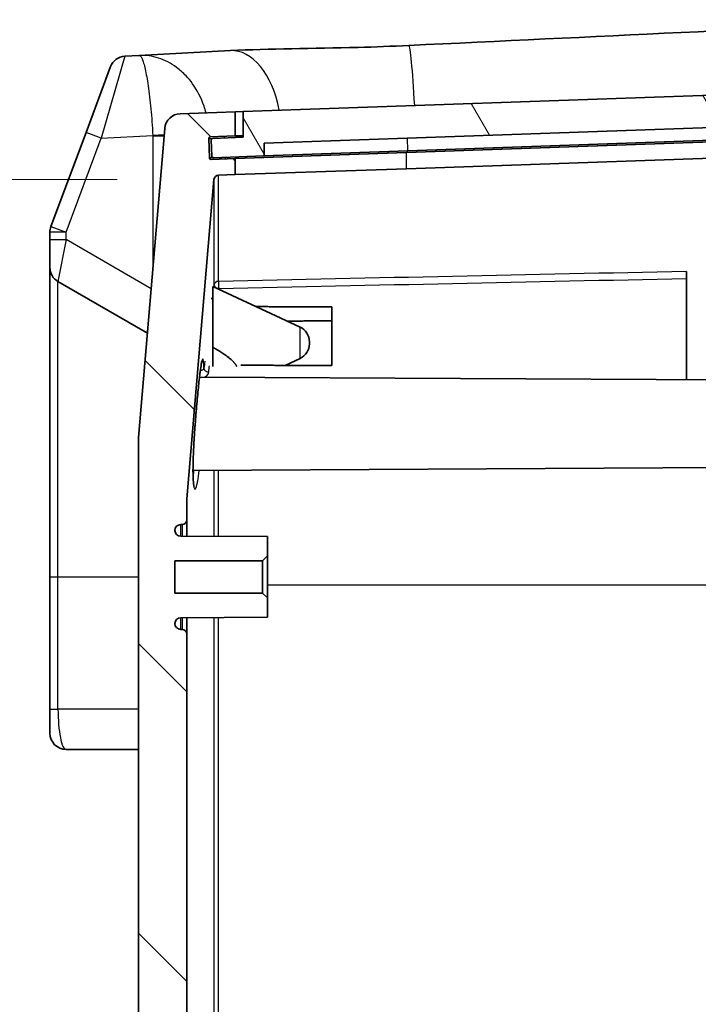
# Model space of a CAD drawing. Units: millimetres. Extents: x 0 to 6687, y 0 to 1124.
# Drawn here: x 2170 to 2212, y 797 to 859 of the extents above; entities that cross this region are included whole.
import ezdxf

# ---------------------------------------------------------------- set-up
doc = ezdxf.new("R2010")
doc.units = ezdxf.units.MM
doc.header["$LTSCALE"] = 3
doc.layers.get('Defpoints').update_dxf_attribs({"lineweight": 25})
for name, color, linetype, lineweight in [('Dimension (ISO)', 7, 'Continuous', 18), ('Dimension (ISO) @ 1', 7, 'Continuous', 18), ('Visible (ISO)', 7, 'Continuous', 35), ('Visible Narrow (ISO)', 7, 'Continuous', 25)]:
    doc.layers.add(name, color=color, linetype=linetype, lineweight=lineweight)
doc.layers.add('Hatch (ISO)', color=1, linetype='Continuous', lineweight=18, true_color=0xff0000)
doc.styles.add('Note Text (TK)', font='txt')
doc.dimstyles.new('Default - Method 1b (TK)', dxfattribs={"dimscale": 3, "dimtxt": 2.5, "dimasz": 2.5, "dimexe": 1, "dimexo": 1.5, "dimgap": 1, "dimtad": 1, "dimtoh": 1, "dimrnd": 1e-08, "dimdsep": 46, "dimtxsty": 'Note Text (TK)', "dimcen": 0.09, "dimdle": 5, "dimclrd": 100, "dimclre": 100, "dimclrt": 7, "dimadec": 1, "dimazin": 1, "dimtfac": 1, "dimtmove": 0, "dimatfit": 3, "dimfxl": 0, "dimtolj": 1, "dimlwd": -1, "dimlwe": -1, "dimarcsym": 0})

# ---------------------------------------------------------------- blocks, each defined once
blk = doc.blocks.new('*D34')
at = {"layer": 'Defpoints', "color": 0, "transparency": 16777216}
for p in [(2181.689, 848.596), (2133.689, 620.3), (2181.689, 620.3)]:
    blk.add_point(p, dxfattribs=at)
at = {"layer": 'Dimension (ISO)', "color": 100, "transparency": 16777216}
for p, q in [((2175.689, 848.596), (2129.689, 848.596)), ((2133.689, 838.596), (2133.689, 630.3)), ((2175.689, 620.3), (2129.689, 620.3))]:
    blk.add_line(p, q, dxfattribs=at)
for points in [[(2132.022, 838.596), (2135.356, 838.596), (2133.689, 848.596)], [(2132.022, 630.3), (2135.356, 630.3), (2133.689, 620.3)]]:
    blk.add_solid(points, dxfattribs=at)
at = {"layer": 'Dimension (ISO)', "color": 7, "transparency": 16777216, "insert": (2123.098, 653.425), "char_height": 10, "attachment_point": 4, "rotation": 90, "style": 'Note Text (TK)'}
blk.add_mtext('\\A1;\\fＭＳ Ｐゴシック|b0|i0;有効寸法 / Max dim. 228.2', dxfattribs=at)

msp = doc.modelspace()

# ---------------------------------------------------------------- hatches: boundary and pattern name
at = {"layer": 'Hatch (ISO)'}
h = msp.add_hatch(dxfattribs=at)
h.set_pattern_fill('ANSI31', color=256, scale=101.6, angle=75.0001753826, style=0)
h.set_pattern_definition([(120.0002, (1125, -32), (-10.9985, -6.35003), [])])
edge = h.paths.add_edge_path()
edge.add_ellipse((2231.38867712, 852.74598055), major_axis=(-0.00348995, 0.09993908), ratio=1, start_angle=270, end_angle=358)
edge.add_line((2231.38867712, 852.84598055), (2229.98433168, 852.84598055))
edge.add_line((2229.98433168, 852.84598055), (2229.914538, 854.44451857))
edge.add_line((2229.914538, 854.44451857), (2183.51265822, 852.82412922))
edge.add_line((2183.51265822, 852.82412922), (2183.51265822, 851.22315395))
edge.add_line((2183.51265822, 851.22315395), (2181.61381565, 851.15684491))
edge.add_ellipse((2181.6173056, 851.05690583), major_axis=(-0.09993908, -0.00348995), ratio=1, start_angle=270, end_angle=360)
edge.add_line((2181.51736652, 851.05341588), (2181.55226602, 850.05402505))
edge.add_ellipse((2181.6522051, 850.057515), major_axis=(0.00348995, -0.09993908), ratio=1, start_angle=270, end_angle=360)
edge.add_line((2181.65569505, 849.95757592), (2184.80377615, 850.06750933))
edge.add_line((2184.80377615, 850.06750933), (2184.80377615, 850.86799697))
edge.add_line((2184.80377615, 850.86799697), (2228.72113335, 852.40162487))
edge.add_line((2228.72113335, 852.40162487), (2228.77697254, 851.60308719))
edge.add_line((2228.77697254, 851.60308719), (2231.42535823, 851.69557085))
edge.add_ellipse((2231.42186828, 851.79550993), major_axis=(0.09993908, 0.00348995), ratio=1, start_angle=270, end_angle=360.0000000001)
edge.add_line((2231.52180737, 851.79899988), (2231.4886162, 852.7494705))
h = msp.add_hatch(dxfattribs=at)
h.set_pattern_fill('ANSI31', color=256, scale=101.6, angle=90.0002104591, style=0)
h.set_pattern_definition([(135.0002, (1125, -32), (-8.98022, -8.98029), [])])
edge = h.paths.add_edge_path()
edge.add_ellipse((2181.4694721, 617.74408569), major_axis=(-0.09993908, 0.00348995), ratio=1, start_angle=0.0000000002, end_angle=90)
edge.add_line((2181.46598215, 617.64414661), (2183.01265822, 617.59013549))
edge.add_line((2183.01265822, 617.59013549), (2183.01265822, 616.08922117))
edge.add_line((2183.01265822, 616.08922117), (2179.59828059, 616.20845386))
edge.add_ellipse((2179.63318009, 617.20784469), major_axis=(0.0843948, -0.99643239), ratio=1, start_angle=270, end_angle=353.1587752979, ccw=False)
edge.add_line((2178.63674769, 617.12344989), (2177.01265822, 636.29874579))
edge.add_line((2177.01265822, 636.29874579), (2177.01265822, 832.59714422))
edge.add_line((2177.01265822, 832.59714422), (2178.63674769, 851.77244012))
edge.add_ellipse((2179.63318009, 851.68804532), major_axis=(-0.99939083, -0.0348995), ratio=1, start_angle=270, end_angle=353.1587752979, ccw=False)
edge.add_line((2179.59828059, 852.68743614), (2183.01265822, 852.80666884))
edge.add_line((2183.01265822, 852.80666884), (2183.01265822, 851.30575452))
edge.add_line((2183.01265822, 851.30575452), (2181.46598215, 851.2517434))
edge.add_ellipse((2181.4694721, 851.15180432), major_axis=(-0.00348995, 0.09993908), ratio=1, start_angle=0, end_angle=90)
edge.add_line((2181.36953301, 851.14831437), (2181.41141241, 849.94904538))
edge.add_ellipse((2181.51135149, 849.95253533), major_axis=(-0.09993908, -0.00348995), ratio=1, start_angle=0.0000000003, end_angle=90)
edge.add_line((2181.51484144, 849.85259625), (2183.01265822, 849.90490116))
edge.add_line((2183.01265822, 849.90490116), (2183.01265822, 848.90666884))
edge.add_line((2183.01265822, 848.90666884), (2181.97762002, 848.87052451))
edge.add_ellipse((2181.98808987, 848.57070726), major_axis=(0.02531844, 0.29892972), ratio=1, start_angle=6.8412247019, end_angle=90)
edge.add_line((2181.68916015, 848.5960257), (2180.01265822, 828.80190653))
edge.add_line((2180.01265822, 828.80190653), (2180.01265822, 827.497945))
edge.add_ellipse((2179.71265822, 827.497945), major_axis=(0.3, 0), ratio=1, start_angle=270, end_angle=360, ccw=False)
edge.add_line((2179.71265822, 827.197945), (2179.63265822, 827.197945))
edge.add_ellipse((2179.63265822, 826.827945), major_axis=(0, 0.37), ratio=1, start_angle=0, end_angle=90)
edge.add_ellipse((2179.63221145, 826.84612229), major_axis=(-0.36999493, 0.00193731), ratio=1, start_angle=3.1159486147, end_angle=90)
edge.add_line((2179.63027414, 826.47612736), (2185.01265822, 826.447945))
edge.add_line((2185.01265822, 826.447945), (2185.01265822, 825.247945))
edge.add_line((2185.01265822, 825.247945), (2184.71265822, 824.947945))
edge.add_line((2184.71265822, 824.947945), (2179.26265822, 824.947945))
edge.add_line((2179.26265822, 824.947945), (2179.26265822, 822.947945))
edge.add_line((2179.26265822, 822.947945), (2184.71265822, 822.947945))
edge.add_line((2184.71265822, 822.947945), (2185.01265822, 822.647945))
edge.add_line((2185.01265822, 822.647945), (2185.01265822, 821.447945))
edge.add_line((2185.01265822, 821.447945), (2179.63027414, 821.41976265))
edge.add_ellipse((2179.63221145, 821.04976772), major_axis=(0.01817728, 0.36955323), ratio=1, start_angle=3.1159486146, end_angle=90)
edge.add_ellipse((2179.63265822, 821.067945), major_axis=(-0.37, 0), ratio=1, start_angle=0, end_angle=90)
edge.add_line((2179.63265822, 820.697945), (2179.71265822, 820.697945))
edge.add_ellipse((2179.71265822, 820.397945), major_axis=(0, 0.3), ratio=1, start_angle=270, end_angle=360, ccw=False)
edge.add_line((2180.01265822, 820.397945), (2180.01265822, 737.997945))
edge.add_ellipse((2179.71265822, 737.997945), major_axis=(0.3, 0), ratio=1, start_angle=270, end_angle=360, ccw=False)
edge.add_line((2179.71265822, 737.697945), (2179.63265822, 737.697945))
edge.add_ellipse((2179.63265822, 737.327945), major_axis=(0, 0.37), ratio=1, start_angle=0, end_angle=90)
edge.add_ellipse((2179.63221145, 737.34612229), major_axis=(-0.36999493, 0.00193731), ratio=1, start_angle=3.1159486146, end_angle=90)
edge.add_line((2179.63027414, 736.97612736), (2185.01265822, 736.947945))
edge.add_line((2185.01265822, 736.947945), (2185.01265822, 735.747945))
edge.add_line((2185.01265822, 735.747945), (2184.71265822, 735.447945))
edge.add_line((2184.71265822, 735.447945), (2179.26265822, 735.447945))
edge.add_line((2179.26265822, 735.447945), (2179.26265822, 733.447945))
edge.add_line((2179.26265822, 733.447945), (2184.71265822, 733.447945))
edge.add_line((2184.71265822, 733.447945), (2185.01265822, 733.147945))
edge.add_line((2185.01265822, 733.147945), (2185.01265822, 731.947945))
edge.add_line((2185.01265822, 731.947945), (2179.63027414, 731.91976265))
edge.add_ellipse((2179.63221145, 731.54976772), major_axis=(0.01817728, 0.36955323), ratio=1, start_angle=3.1159486146, end_angle=90)
edge.add_ellipse((2179.63265822, 731.567945), major_axis=(-0.37, 0), ratio=1, start_angle=0, end_angle=90)
edge.add_line((2179.63265822, 731.197945), (2179.71265822, 731.197945))
edge.add_ellipse((2179.71265822, 730.897945), major_axis=(0, 0.3), ratio=1, start_angle=270, end_angle=360, ccw=False)
edge.add_line((2180.01265822, 730.897945), (2180.01265822, 648.497945))
edge.add_ellipse((2179.71265822, 648.497945), major_axis=(0.3, 0), ratio=1, start_angle=270, end_angle=360, ccw=False)
edge.add_line((2179.71265822, 648.197945), (2179.63265822, 648.197945))
edge.add_ellipse((2179.63265822, 647.827945), major_axis=(0, 0.37), ratio=1, start_angle=0, end_angle=90)
edge.add_ellipse((2179.63221145, 647.84612229), major_axis=(-0.36999493, 0.00193731), ratio=1, start_angle=3.1159486146, end_angle=90)
edge.add_line((2179.63027414, 647.47612736), (2185.01265822, 647.447945))
edge.add_line((2185.01265822, 647.447945), (2185.01265822, 646.247945))
edge.add_line((2185.01265822, 646.247945), (2184.71265822, 645.947945))
edge.add_line((2184.71265822, 645.947945), (2179.26265822, 645.947945))
edge.add_line((2179.26265822, 645.947945), (2179.26265822, 643.947945))
edge.add_line((2179.26265822, 643.947945), (2184.71265822, 643.947945))
edge.add_line((2184.71265822, 643.947945), (2185.01265822, 643.647945))
edge.add_line((2185.01265822, 643.647945), (2185.01265822, 642.447945))
edge.add_line((2185.01265822, 642.447945), (2179.63027414, 642.41976265))
edge.add_ellipse((2179.63221145, 642.04976772), major_axis=(0.01817728, 0.36955323), ratio=1, start_angle=3.1159486146, end_angle=90)
edge.add_ellipse((2179.63265822, 642.067945), major_axis=(-0.37, 0), ratio=1, start_angle=0, end_angle=90)
edge.add_line((2179.63265822, 641.697945), (2179.71265822, 641.697945))
edge.add_ellipse((2179.71265822, 641.397945), major_axis=(0, 0.3), ratio=1, start_angle=270, end_angle=360, ccw=False)
edge.add_line((2180.01265822, 641.397945), (2180.01265822, 640.09398348))
edge.add_line((2180.01265822, 640.09398348), (2181.68916015, 620.29986431))
edge.add_ellipse((2181.98808987, 620.32518275), major_axis=(-0.29981725, 0.01046985), ratio=1, start_angle=6.8412247018, end_angle=90)
edge.add_line((2181.97762002, 620.0253655), (2183.01265822, 619.98922117))
edge.add_line((2183.01265822, 619.98922117), (2183.01265822, 618.99098885))
edge.add_line((2183.01265822, 618.99098885), (2181.51484144, 619.04329376))
edge.add_ellipse((2181.51135149, 618.94335468), major_axis=(0.00348995, 0.09993908), ratio=1, start_angle=0, end_angle=90)
edge.add_line((2181.41141241, 618.94684463), (2181.36953301, 617.74757564))

# ---------------------------------------------------------------- linework, layer by layer
at = {"layer": 'Visible (ISO)'}
for p, q in [((2182.71616224, 856.60026013), (2177.05326366, 856.30348019)), ((2177.05321496, 856.30347764), (2176.16246495, 856.25679541)), ((2173.75404566, 851.5222919), (2175.27785518, 855.60764076)), ((2229.914538, 854.44451857), (2183.51265822, 852.82412922)), ((2183.01265822, 852.80666884), (2179.59828059, 852.68743614)), ((2183.51265822, 852.82412922), (2183.01265822, 852.80666884)), ((2183.01265822, 851.30575452), (2183.01265822, 852.80666884)), ((2183.51265822, 852.82412922), (2183.51265822, 851.22315395)), ((2184.80377615, 850.86799697), (2228.72113335, 852.40162487)), ((2178.63674769, 851.77244012), (2177.01265822, 832.59714422)), ((2230.01265822, 851.54617733), (2193.63840693, 850.27596048)), ((2228.77697254, 851.60308719), (2193.73024375, 850.37922845)), ((2173.75404566, 851.5222919), (2171.57571249, 845.6821585)), ((2181.41141241, 849.94904538), (2181.36953301, 851.14831437)), ((2181.46598215, 851.2517434), (2183.01265822, 851.30575452)), ((2181.51736652, 851.05341588), (2181.55226602, 850.05402505)), ((2183.51265822, 851.22315395), (2181.61381565, 851.15684491)), ((2183.01265822, 851.30575452), (2183.51265822, 851.32321491)), ((2184.80377615, 850.06750933), (2184.80377615, 850.86799697)), ((2193.73024375, 850.37922845), (2184.80377615, 850.06750933)), ((2230.01265822, 850.547945), (2193.63840693, 849.27772816)), ((2183.01265822, 849.90490116), (2181.51484144, 849.85259625)), ((2181.65569505, 849.95757592), (2184.80377615, 850.06750933)), ((2193.63840693, 850.27596048), (2183.01265822, 849.90490116)), ((2183.01265822, 848.90666884), (2183.01265822, 849.90490116)), ((2183.01265822, 848.90666884), (2193.63840693, 849.27772816)), ((2180.01265822, 828.80190653), (2181.68916015, 848.5960257)), ((2181.97762002, 848.87052451), (2183.01265822, 848.90666884)), ((2171.51265822, 845.33268361), (2171.51265822, 844.87614823)), ((2171.51265822, 843.14409743), (2171.51265822, 844.87614823)), ((2171.51265822, 843.14409743), (2171.51265822, 823.947945)), ((2211.01265822, 842.46684002), (2211.01265822, 842.89976116)), ((2211.01265822, 836.17857995), (2211.01265822, 842.46684002)), ((2172.01265822, 842.27807202), (2177.56127703, 839.07457546)), ((2181.61265822, 841.97457546), (2181.61265822, 838.20171796)), ((2187.03527649, 839.44596704), (2181.61265822, 841.97457546)), ((2181.50896693, 841.22457546), (2181.61265822, 841.22457546)), ((2189.01265822, 840.70559264), (2189.01265822, 837.06031135)), ((2181.61265822, 837.00954531), (2181.61265822, 838.20171796)), ((2187.61265822, 838.53965925), (2187.61265822, 838.40949167)), ((2187.03527649, 837.50318389), (2186.1141119, 837.07363779)), ((2180.79239935, 836.3368143), (2180.79238445, 836.33681438)), ((2226.41265822, 836.097945), (2180.7928606, 836.33681189)), ((2177.01265822, 832.59714422), (2177.01265822, 636.29874579)), ((2226.41265822, 830.797945), (2180.38921346, 830.55696461)), ((2180.01265822, 827.497945), (2180.01265822, 828.80190653)), ((2179.63265822, 827.197945), (2179.71265822, 827.197945)), ((2180.01265822, 826.47412518), (2180.01265822, 827.497945)), ((2185.01265822, 826.447945), (2179.63027414, 826.47612736)), ((2185.01265822, 825.247945), (2185.01265822, 826.447945)), ((2179.26265822, 822.947945), (2179.26265822, 824.947945)), ((2179.26265822, 824.947945), (2184.71265822, 824.947945)), ((2184.71265822, 824.947945), (2185.01265822, 825.247945)), ((2184.71265822, 824.947945), (2184.71265822, 822.947945)), ((2185.01265822, 822.647945), (2185.01265822, 825.247945)), ((2171.51265822, 823.947945), (2171.51265822, 815.747945)), ((2184.71265822, 822.947945), (2179.26265822, 822.947945)), ((2185.01265822, 822.647945), (2184.71265822, 822.947945)), ((2185.01265822, 821.447945), (2185.01265822, 822.647945)), ((2179.63027414, 821.41976265), (2185.01265822, 821.447945)), ((2180.01265822, 820.397945), (2180.01265822, 821.42176483)), ((2179.71265822, 820.697945), (2179.63265822, 820.697945)), ((2180.01265822, 737.997945), (2180.01265822, 820.397945)), ((2171.51265822, 814.247945), (2171.51265822, 815.747945)), ((2172.51265822, 813.247945), (2177.01265822, 813.247945))]:
    msp.add_line(p, q, dxfattribs=at)
for centre, radius, start, end in [((2176.21480091, 855.25816587), 1, 93, 159.5447997927), ((2179.63318009, 851.68804532), 1, 92, 175.1587752979), ((2181.4694721, 851.15180432), 0.1, 91.9999999998, 182), ((2181.6173056, 851.05690583), 0.1, 92, 182), ((2181.51135149, 849.95253533), 0.1, 182.0000000003, 272), ((2181.6522051, 850.057515), 0.1, 182, 272), ((2181.98808987, 848.57070726), 0.3, 92, 175.1587752981), ((2172.51265822, 845.33268361), 1, 159.5447997927, 180), ((2172.51265822, 843.14409743), 1, 180, 240), ((2186.61265822, 838.53965925), 1, 0, 65), ((2186.61265822, 838.40949167), 1, 295, 0), ((2179.63265822, 826.827945), 0.37, 90, 180), ((2179.71265822, 827.497945), 0.3, 270, 0), ((2179.63221145, 826.84612229), 0.37, 182.8159486146, 269.7), ((2179.63221145, 821.04976772), 0.37, 90.3, 177.1840513854), ((2179.63265822, 821.067945), 0.37, 180, 270), ((2179.71265822, 820.397945), 0.3, 0, 90), ((2172.51265822, 814.247945), 1, 180, 270)]:
    msp.add_arc(centre, radius, start, end, dxfattribs=at)
msp.add_ellipse((2194.0316381, 851.92814744), major_axis=(-0.23904804, 4.99428233), ratio=0.0365794193, start_param=0.0010320434, end_param=0.004775293, dxfattribs=at)
msp.add_open_spline([(2193.79242605, 856.92190861), (2205.04940544, 857.46066302), (2216.30667317, 857.99326794), (2227.5641885, 858.52077932)], degree=3, dxfattribs=at)
for points, knots in [([(2182.71616224, 856.60026013), (2185.10856433, 856.72564061), (2187.82064724, 856.72467691), (2191.6735332, 856.83210235), (2192.73305512, 856.86980083), (2193.79181118, 856.92044098)], [0, 0, 0, 0, 0.8626269264, 0.8626269264, 1.1808475565, 1.1808475565, 1.1808475565, 1.1808475565]), ([(2180.94876907, 837.34773962), (2180.94876907, 837.34773962), (2180.94876843, 837.34773799), (2180.9486599, 837.34745793), (2180.9446354, 837.33600458), (2180.93085043, 837.28437822), (2180.91830071, 837.22643295), (2180.88373812, 837.0336353), (2180.85952067, 836.87053053), (2180.80317255, 836.43548633), (2180.76955697, 836.14070549), (2180.7001775, 835.47149127), (2180.66341107, 835.08544635), (2180.59225318, 834.27731006), (2180.5570525, 833.84521242), (2180.49365343, 832.98869841), (2180.46477618, 832.55365488), (2180.42008365, 831.74040053), (2180.40379218, 831.35202197), (2180.38743219, 830.6749727), (2180.38727606, 830.37683818), (2180.40212853, 829.90969095), (2180.41775902, 829.72787229), (2180.44176428, 829.5856497), (2180.45019898, 829.55728764), (2180.45019898, 829.55728764)], [0.0694071328, 0.0694071328, 0.0694071328, 0.0694071328, 0.0697899608, 0.0697899608, 0.1024932245, 0.1024932245, 0.16529397, 0.16529397, 0.2659103161, 0.2659103161, 0.3887201504, 0.3887201504, 0.516293314, 0.516293314, 0.6447564041, 0.6447564041, 0.773951123, 0.773951123, 0.9024690572, 0.9024690572, 1.0287818847, 1.0287818847, 1.152000425, 1.152000425, 1.2045663478, 1.2045663478, 1.2045663478, 1.2045663478])]:
    msp.add_open_spline(points, degree=3, knots=knots, dxfattribs=at)
for points, weights in [([(2184.30573711, 840.71877216), (2186.65645218, 840.71223427), (2189.01265822, 840.70559264)], [0.99998048845, 0.999978790208, 1]), ([(2189.01265822, 839.83557866), (2187.61898251, 839.82918714), (2186.22721249, 839.82277347)], [1, 0.999987450491, 0.999982915829]), ([(2181.61265822, 838.20171796), (2182.81335927, 837.5363679), (2183.11029724, 837.00377619)], [1, 1.09839821981, 1.12579356877]), ([(2189.01265822, 837.06031135), (2186.180907, 837.07329802), (2183.35711833, 837.08637566)], [1, 0.999974509578, 0.999982106995])]:
    msp.add_rational_spline(points, weights, degree=2, dxfattribs=at)
at = {"layer": 'Visible Narrow (ISO)'}
for p, q in [((2176.16246495, 856.25679541), (2174.69099139, 851.17281702)), ((2172.51265822, 845.33268361), (2174.69099139, 851.17281702)), ((2174.69099139, 851.17281702), (2173.75404566, 851.5222919)), ((2174.69099139, 851.17281702), (2177.89555701, 851.34076119)), ((2178.60332743, 851.37785386), (2177.89555701, 851.34076119)), ((2177.89675829, 851.29487828), (2177.89675829, 843.03553495)), ((2178.59629965, 851.29487828), (2177.89675829, 851.29487828)), ((2181.36953301, 851.14831437), (2181.61381565, 851.15684491)), ((2193.73024375, 850.37922845), (2193.70328426, 851.17877464)), ((2181.65569505, 849.95757592), (2181.41141241, 849.94904538)), ((2193.63840693, 849.27772816), (2193.63840693, 850.27596048)), ((2181.68916015, 848.5960257), (2181.68916015, 842.08286039)), ((2181.97762002, 842.28626605), (2181.97762002, 848.87052451)), ((2171.57571249, 845.6821585), (2172.51265822, 845.33268361)), ((2172.51265822, 845.33268361), (2171.51265822, 845.33268361)), ((2171.51265822, 844.87614823), (2172.51265822, 844.87614823)), ((2172.51265822, 844.87614823), (2172.01265822, 842.27807202)), ((2172.51265822, 844.87614823), (2172.51265822, 845.33268361)), ((2177.79437755, 841.82674616), (2172.51265822, 844.87614823)), ((2172.01265822, 823.947945), (2172.01265822, 842.27807202)), ((2181.98065518, 841.80297566), (2181.98651908, 841.8519701)), ((2187.03527649, 837.50318389), (2187.03527649, 839.44596704)), ((2180.8415654, 836.73619875), (2180.84147994, 836.73618737)), ((2181.68916015, 830.56377118), (2181.68916015, 826.46534696)), ((2181.97762002, 826.46383657), (2181.97762002, 830.56528156)), ((2179.63265822, 826.47611488), (2179.63265822, 827.197945)), ((2179.71265822, 827.197945), (2179.71265822, 826.47569599)), ((2171.51265822, 823.947945), (2172.01265822, 823.947945)), ((2172.01265822, 823.947945), (2177.01265822, 823.947945)), ((2172.01265822, 815.747945), (2172.01265822, 823.947945)), ((2229.01265822, 823.447945), (2185.01265822, 823.447945)), ((2179.63265822, 820.697945), (2179.63265822, 821.41977513)), ((2179.71265822, 821.42019402), (2179.71265822, 820.697945)), ((2181.68916015, 821.43054305), (2181.68916015, 736.96534696)), ((2181.97762002, 736.96383657), (2181.97762002, 821.43205344)), ((2171.51265822, 815.747945), (2172.01265822, 815.747945)), ((2177.01265822, 815.747945), (2172.01265822, 815.747945))]:
    msp.add_line(p, q, dxfattribs=at)
for centre, major_axis, ratio, start_param, end_param in [((2182.97784202, 851.60711246), (-0.26167978, 4.99314767), 0.5819599167, 4.9441303461, 6.2831853072), ((2194.0316381, 851.92814744), (-0.23904804, 4.99428233), 0.0365794193, 4.9672275545, 6.2842173505), ((2177.23919604, 851.29641978), (0.00533545, -0.75935684), 0.8659178023, 1.5626822572, 1.623137748), ((2182.33834055, 851.18214588), (-0.00348995, 0.09993908), 0.0340021426, 0, 1.5707963259), ((2182.38021995, 849.98287688), (0.00348995, -0.09993908), 0.0340021426, 4.7123889804, 6.2831853097), ((2181.98808987, 842.06409923), (-0.29787413, 0.03565113), 0.7049022912, 0.0799815888, 1.6497087033), ((2181.98808987, 842.06409923), (-0.3, 0), 0.7410074543, 4.7472955598, 6.1986900027), ((2172.51265822, 815.747945), (0, 2.5), 0.2, 1.5707963268, 3.1415926536)]:
    msp.add_ellipse(centre, major_axis=major_axis, ratio=ratio, start_param=start_param, end_param=end_param, dxfattribs=at)
for points, knots in [([(2181.20509382, 852.74366443), (2181.16741776, 852.8851398), (2181.12460459, 853.02415577), (2180.8976999, 853.67405048), (2180.65259786, 854.14238386), (2180.23671761, 854.72221993), (2180.10240738, 854.88561947), (2179.77653828, 855.23175553), (2179.58009018, 855.40505022), (2179.19694095, 855.68810743), (2179.01183514, 855.80299174), (2178.63447488, 855.99803118), (2178.44220558, 856.07817626), (2178.05392348, 856.20361703), (2177.85789748, 856.24894075), (2177.46426324, 856.30392332), (2177.26664316, 856.31346893), (2177.06513008, 856.30408478), (2177.05914558, 856.30378839), (2177.05326366, 856.30348019)], [-0.14351243323, -0.14351243323, -0.14351243323, -0.14351243323, -0.13462346888, -0.13462346888, -0.10096760166, -0.10096760166, -0.08637767234, -0.08637767234, -0.06731173444, -0.06731173444, -0.05048380083, -0.05048380083, -0.03365586722, -0.03365586722, -0.01682793361, -0.01682793361, 0, 0, 0.00051517717, 0.00051517717, 0.00051517717, 0.00051517717]), ([(2177.05326366, 856.30348019), (2177.05401641, 856.30351958), (2177.05486714, 856.30354748), (2177.08358553, 856.3039289), (2177.11254855, 856.28647621), (2177.17189211, 856.21592951), (2177.20226767, 856.1629304), (2177.26407334, 856.0214602), (2177.29550515, 855.93295677), (2177.35887679, 855.7206139), (2177.39081574, 855.59679141), (2177.48653895, 855.17251161), (2177.55025838, 854.81869247), (2177.67056296, 853.98663554), (2177.72714985, 853.50836448), (2177.82495, 852.46586038), (2177.86620014, 851.90092357), (2177.89555701, 851.34076119)], [-0.00051429935, -0.00051429935, -0.00051429935, -0.00051429935, 0, 0, 0.01682793361, 0.01682793361, 0.03365586722, 0.03365586722, 0.05048380083, 0.05048380083, 0.06731173444, 0.06731173444, 0.10096760166, 0.10096760166, 0.13462346888, 0.13462346888, 0.1682793361, 0.1682793361, 0.1682793361, 0.1682793361]), ([(2181.97762002, 842.28626605), (2181.97707224, 842.23334428), (2181.97774882, 842.15010328), (2181.97936202, 842.07137521), (2181.98097521, 841.99264715), (2181.98374575, 841.90766052), (2181.98651908, 841.8519701)], [0, 0, 0, 0, 0.5, 0.5, 0.5, 1, 1, 1, 1]), ([(2181.06782645, 836.88916307), (2181.05982079, 837.18008106), (2181.04420658, 837.36962325), (2181.02166747, 837.44246404), (2180.99912928, 837.51530191), (2180.96967837, 837.47144248), (2180.93464031, 837.31438177), (2180.89960314, 837.15732508), (2180.85900649, 836.8871824), (2180.8150577, 836.52754689), (2180.79789846, 836.38713185), (2180.78022935, 836.23307992), (2180.76224951, 836.06764264), (2180.73417899, 835.80935836), (2180.70533263, 835.5230986), (2180.67647885, 835.21759154), (2180.66071159, 835.05064598), (2180.64494198, 834.87795308), (2180.62935018, 834.70126772), (2180.59813011, 834.34748372), (2180.56761026, 833.97742702), (2180.53923077, 833.60498917), (2180.5298923, 833.48243584), (2180.52078554, 833.35962425), (2180.51197545, 833.23705516), (2180.48064431, 832.8011647), (2180.45308573, 832.36839031), (2180.432192, 831.96125334), (2180.43099908, 831.93800808), (2180.42982787, 831.91484614), (2180.42867865, 831.89177117), (2180.41515438, 831.62021877), (2180.40467653, 831.36077753), (2180.39778007, 831.1196273), (2180.39224353, 830.92602953), (2180.38901544, 830.74422447), (2180.3883153, 830.57701283), (2180.38829832, 830.57295686), (2180.38828282, 830.56890944), (2180.38826881, 830.56487063), (2180.38797811, 830.48107479), (2180.38832805, 830.40098399), (2180.38930073, 830.32491553), (2180.39130758, 830.16796799), (2180.39598248, 830.02831688), (2180.40307691, 829.90787417), (2180.40877287, 829.81117346), (2180.41604772, 829.72710175), (2180.42475047, 829.65632797), (2180.43030347, 829.61116906), (2180.43643812, 829.57142256), (2180.44306605, 829.53733418), (2180.44630632, 829.52066902), (2180.44966323, 829.50532802), (2180.45312784, 829.49136191), (2180.47923246, 829.38613227), (2180.51149373, 829.3590742), (2180.54703118, 829.41074156), (2180.58326579, 829.4634225), (2180.62289476, 829.5966545), (2180.66268431, 829.80464145), (2180.66855355, 829.83532102), (2180.6744267, 829.86762772), (2180.68029758, 829.90149463), (2180.71122279, 830.07989033), (2180.7420553, 830.30193555), (2180.77191658, 830.5589594)], [-3.7253560707, -3.7253560707, -3.7253560707, -3.7253560707, -3.5570803603, -3.5570803603, -3.5570803603, -3.3888114068, -3.3888114068, -3.3888114068, -3.2205467441, -3.2205467441, -3.2205467441, -3.1548499783, -3.1548499783, -3.1548499783, -3.0522827581, -3.0522827581, -3.0522827581, -2.9962344863, -2.9962344863, -2.9962344863, -2.8840068361, -2.8840068361, -2.8840068361, -2.8470775297, -2.8470775297, -2.8470775297, -2.7157464398, -2.7157464398, -2.7157464398, -2.7082481657, -2.7082481657, -2.7082481657, -2.6200064826, -2.6200064826, -2.6200064826, -2.549165191, -2.549165191, -2.549165191, -2.5474468276, -2.5474468276, -2.5474468276, -2.511794785, -2.511794785, -2.511794785, -2.4382360337, -2.4382360337, -2.4382360337, -2.3791773844, -2.3791773844, -2.3791773844, -2.3414935972, -2.3414935972, -2.3414935972, -2.3230707157, -2.3230707157, -2.3230707157, -2.1842608598, -2.1842608598, -2.1842608598, -2.0427278909, -2.0427278909, -2.0427278909, -2.0218507639, -2.0218507639, -2.0218507639, -1.9118793945, -1.9118793945, -1.9118793945, -1.9118793945]), ([(2181.06782645, 836.88916307), (2181.06119271, 836.84519335), (2181.00676201, 836.78056191), (2180.89678335, 836.7446401), (2180.84886454, 836.73718166), (2180.84229576, 836.7362966)], [-0.0908856327, -0.0908856327, -0.0908856327, -0.0908856327, -0.04544281635, -0.019475492721, -0.01539454168, -0.01539454168, -0.01539454168, -0.01539454168]), ([(2181.06782645, 836.88916307), (2181.06737542, 836.83502594), (2181.10062155, 836.77526507), (2181.1542541, 836.73355888), (2181.20788665, 836.6918527), (2181.28889122, 836.66276899), (2181.36518538, 836.65792838)], [0, 0, 0, 0, 0.5, 0.5, 0.5, 1, 1, 1, 1]), ([(2181.10798088, 836.33516191), (2181.13158303, 836.34708739), (2181.27060504, 836.42859695), (2181.35243276, 836.55124612), (2181.36518538, 836.65792838)], [0.036723743692, 0.036723743692, 0.036723743692, 0.036723743692, 0.04544281635, 0.0908856327, 0.0908856327, 0.0908856327, 0.0908856327])]:
    msp.add_open_spline(points, degree=3, knots=knots, dxfattribs=at)
for points in [[(2211.01265822, 842.89976116), (2201.33430335, 842.69542155), (2191.65595692, 842.49092974), (2181.97762002, 842.28626605)], [(2181.98651908, 841.8519701), (2191.66188963, 842.05711078), (2201.33726971, 842.26206022), (2211.01265822, 842.46684002)], [(2181.68916015, 842.08286038), (2181.68372056, 842.03741346), (2181.67828103, 841.99196392), (2181.67284155, 841.94651208)], [(2181.61265847, 841.44353294), (2181.60392728, 841.37055081), (2181.59519621, 841.29756583), (2181.58646527, 841.22457934)], [(2181.12028303, 837.32784277), (2181.10279631, 837.18163698), (2181.08531062, 837.03541377), (2181.06782645, 836.88916307)], [(2181.36518538, 836.65792838), (2181.38077368, 836.78833268), (2181.39636307, 836.91873692), (2181.41195349, 837.04914109)], [(2180.44282268, 830.55749628), (2180.42611404, 830.43913746), (2180.40920272, 830.33136949), (2180.39224092, 830.23547902)]]:
    msp.add_open_spline(points, degree=3, dxfattribs=at)

# ---------------------------------------------------------------- dimensions: what is measured, and where the dimension line sits
at = {"layer": 'Dimension (ISO) @ 1', "color": 100, "true_color": 0x00ff3f}
dim = msp.add_linear_dim(base=(2133.68916015, 620.29986431), p1=(2181.68916015, 848.5960257), p2=(2181.68916015, 620.29986431), angle=90, text='\\fＭＳ Ｐゴシック|b0|i0;有効寸法 / Max dim. <>', dimstyle='Default - Method 1b (TK)', override={"dimscale": 1, "dimtxt": 10, "dimasz": 10, "dimexe": 4, "dimexo": 6, "dimgap": 4, "dimtoh": 0, "dimdec": 3, "dimlfac": 0.999579, "dimcen": 0.36, "dimtol": 0, "dimlim": 0, "dimtp": 0, "dimtm": 0, "dimtdec": 2, "dimtix": 0, "dimtofl": 0, "dimtmove": 0, "dimatfit": 1}, dxfattribs=at)
dim.commit()
dim.dimension.update_dxf_attribs({"geometry": '*D34', "text_midpoint": (2133.68916015, 734.447945), "dimtype": 160})

doc.saveas('drawing.dxf')
